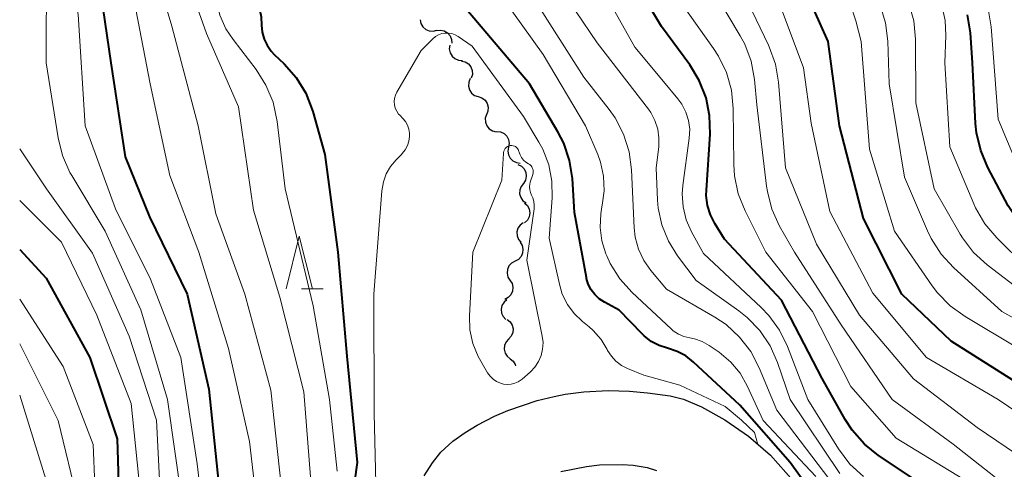
# Model space of a CAD drawing. Units: metres. Extents: x -64000 to -62000, y 24000 to 25500.
# Drawn here: x -64000 to -63906, y 25384 to 25427 of the extents above; entities that cross this region are included whole.
import ezdxf

# ---------------------------------------------------------------- set-up
doc = ezdxf.new("R2010")
doc.units = ezdxf.units.M
for name, color, linetype, lineweight in [('210100_道路縁(街区線)', 7, 'Continuous', 30), ('510200_細流', 7, 'Continuous', 30), ('633200_針葉樹林', 7, 'Continuous', 13), ('710100_等高線(計曲線)', 7, 'Continuous', 40), ('710200_等高線(主曲線)', 7, 'Continuous', 13)]:
    doc.layers.add(name, color=color, linetype=linetype, lineweight=lineweight)

msp = doc.modelspace()

# ---------------------------------------------------------------- linework, layer by layer
at = {"layer": '210100_道路縁(街区線)', "linetype": 'Continuous', "lineweight": 30, "flags": 128}
for points in [[(-63961.55, 25383.75), (-63960.76, 25384.97), (-63959.96, 25385.99), (-63958.82, 25387.03), (-63957.66, 25387.85), (-63956.52, 25388.56), (-63954.88, 25389.4), (-63953.6, 25389.94), (-63950.81, 25390.89), (-63949.19, 25391.29), (-63948.14, 25391.51), (-63946.38, 25391.73), (-63944.07, 25391.86), (-63942.04, 25391.78), (-63940.31, 25391.64), (-63938.18, 25391.35), (-63936.9, 25391.02), (-63935.2, 25390.31), (-63932.96, 25389.06), (-63930.72, 25387.5), (-63928.64, 25385.71), (-63926.43, 25383.22)], [(-63948.57, 25384.14), (-63946.13, 25384.63), (-63944.89, 25384.79), (-63942.73, 25384.83), (-63941.69, 25384.76), (-63940.34, 25384.53), (-63939.48, 25384.26)]]:
    msp.add_lwpolyline(points, dxfattribs=at)
at = {"layer": '510200_細流', "linetype": 'Continuous', "lineweight": 30, "flags": 128}
for points in [[(-63961.934, 25427.077), (-63961.862, 25426.717), (-63961.677, 25426.4), (-63961.401, 25426.158), (-63961.061, 25426.018), (-63960.695, 25425.994), (-63960.341, 25426.089)], [(-63960.366, 25426.054), (-63960.002, 25426.098), (-63959.643, 25426.021), (-63959.326, 25425.834), (-63959.088, 25425.555), (-63958.95, 25425.215), (-63958.93, 25424.848)], [(-63959.114, 25424.665), (-63959.16, 25424.301), (-63959.086, 25423.941), (-63958.901, 25423.625), (-63958.623, 25423.384), (-63958.283, 25423.244), (-63957.917, 25423.222)], [(-63958.017, 25423.152), (-63957.659, 25423.069), (-63957.348, 25422.875), (-63957.114, 25422.591), (-63956.985, 25422.248), (-63956.972, 25421.881), (-63957.078, 25421.529)], [(-63957.169, 25421.483), (-63957.312, 25421.144), (-63957.337, 25420.778), (-63957.244, 25420.423), (-63957.041, 25420.116), (-63956.752, 25419.891), (-63956.405, 25419.771)], [(-63956.405, 25419.771), (-63956.058, 25419.651), (-63955.769, 25419.425), (-63955.566, 25419.118), (-63955.473, 25418.763), (-63955.498, 25418.397), (-63955.64, 25418.059)], [(-63955.63, 25418.064), (-63955.74, 25417.714), (-63955.731, 25417.347), (-63955.605, 25417.002), (-63955.375, 25416.715), (-63955.066, 25416.518), (-63954.709, 25416.431)], [(-63954.658, 25416.464), (-63954.294, 25416.423), (-63953.962, 25416.267), (-63953.696, 25416.012), (-63953.527, 25415.686), (-63953.471, 25415.324), (-63953.535, 25414.962)], [(-63953.535, 25414.962), (-63953.6, 25414.601), (-63953.543, 25414.238), (-63953.375, 25413.912), (-63953.109, 25413.658), (-63952.777, 25413.501), (-63952.412, 25413.461)], [(-63952.641, 25413.33), (-63952.312, 25413.166), (-63952.055, 25412.904), (-63951.894, 25412.574), (-63951.848, 25412.209), (-63951.921, 25411.85), (-63952.106, 25411.533)], [(-63952.113, 25411.531), (-63952.345, 25411.247), (-63952.472, 25410.903), (-63952.483, 25410.536), (-63952.375, 25410.184), (-63952.162, 25409.886), (-63951.862, 25409.673)], [(-63952.013, 25409.663), (-63951.744, 25409.413), (-63951.57, 25409.09), (-63951.508, 25408.727), (-63951.566, 25408.365), (-63951.736, 25408.04), (-63952.003, 25407.788)], [(-63952.147, 25407.795), (-63952.441, 25407.575), (-63952.647, 25407.271), (-63952.746, 25406.918), (-63952.726, 25406.551), (-63952.59, 25406.21), (-63952.351, 25405.931)], [(-63952.434, 25405.947), (-63952.24, 25405.635), (-63952.157, 25405.278), (-63952.192, 25404.912), (-63952.343, 25404.577), (-63952.592, 25404.308), (-63952.916, 25404.135)], [(-63952.916, 25404.135), (-63953.239, 25403.961), (-63953.488, 25403.692), (-63953.639, 25403.357), (-63953.675, 25402.991), (-63953.591, 25402.634), (-63953.397, 25402.322)], [(-63953.397, 25402.322), (-63953.202, 25402.011), (-63953.119, 25401.654), (-63953.154, 25401.287), (-63953.305, 25400.953), (-63953.555, 25400.684), (-63953.878, 25400.51)], [(-63953.678, 25400.477), (-63953.962, 25400.245), (-63954.155, 25399.932), (-63954.239, 25399.575), (-63954.203, 25399.209), (-63954.052, 25398.874), (-63953.801, 25398.606)], [(-63953.667, 25398.607), (-63953.38, 25398.378), (-63953.184, 25398.068), (-63953.096, 25397.711), (-63953.127, 25397.345), (-63953.274, 25397.009), (-63953.521, 25396.738)], [(-63953.521, 25396.738), (-63953.769, 25396.467), (-63953.915, 25396.13), (-63953.947, 25395.765), (-63953.859, 25395.408), (-63953.662, 25395.098), (-63953.375, 25394.869)], [(-63953.375, 25394.869), (-63953.089, 25394.639), (-63952.892, 25394.33), (-63952.859, 25394.196)]]:
    msp.add_lwpolyline(points, dxfattribs=at)
at = {"layer": '633200_針葉樹林', "linetype": 'Continuous', "lineweight": 13}
msp.add_line((-63973.222, 25401.51), (-63971.138, 25401.51), dxfattribs=at)
at = {"layer": '633200_針葉樹林', "linetype": 'Continuous', "lineweight": 13, "flags": 128}
msp.add_lwpolyline([(-63974.68, 25401.51), (-63973.43, 25406.51), (-63972.18, 25401.51)], dxfattribs=at)
at = {"layer": '710100_等高線(計曲線)', "linetype": 'Continuous', "lineweight": 40, "flags": 128}
for points, elevation in [([(-64000, 25447.77), (-63996.95, 25441), (-63992.81, 25433.19), (-63991.33, 25423), (-63989.96, 25414.04), (-63987.65, 25408.35), (-63984.07, 25401), (-63982.02, 25391.98), (-63981, 25382.18)], 350), ([(-63980.63, 25439.37), (-63980.16, 25438.74), (-63979.82, 25438.04), (-63979.59, 25437.29), (-63979.53, 25436.9), (-63979, 25432.24), (-63977.73, 25429.7), (-63977.29, 25428.56), (-63977.04, 25427.36), (-63977, 25426.57), (-63976.94, 25425.9), (-63976.77, 25425.25), (-63976.48, 25424.65), (-63976.1, 25424.09), (-63975.81, 25423.78), (-63974.87, 25422.89), (-63973.72, 25421.58), (-63972.81, 25420.09), (-63972.15, 25418.37), (-63971, 25414.29), (-63969.75, 25405), (-63968.9, 25395.1), (-63967.92, 25385), (-63969.37, 25374.63)], 340), ([(-63913.54, 25382.46), (-63918.35, 25385.67), (-63919.71, 25386.76), (-63920.86, 25388.07), (-63921.53, 25389.1), (-63923.71, 25393), (-63927.57, 25400.43), (-63933, 25406.24), (-63933.91, 25407.71), (-63934.34, 25408.54), (-63934.61, 25409.44), (-63934.73, 25410.37), (-63934.72, 25410.9), (-63934.38, 25416.22), (-63934.42, 25417.97), (-63934.76, 25419.67), (-63935.4, 25421.3), (-63936.3, 25422.78), (-63939, 25426.45), (-63942.18, 25431.82)], 350), ([(-63905, 25392.44), (-63911.47, 25396.53), (-63916.16, 25401), (-63919.8, 25408.2), (-63922.07, 25417), (-63923.14, 25425), (-63925.81, 25431)], 360), ([(-63921.85, 25378.15), (-63926.75, 25385), (-63931.55, 25390.45), (-63935.94, 25394.55), (-63936.68, 25395.13), (-63937.51, 25395.57), (-63938.41, 25395.86), (-63939.22, 25396.12), (-63939.97, 25396.52), (-63940.64, 25397.04), (-63940.82, 25397.22), (-63943, 25399.47), (-63944.42, 25400.24), (-63944.91, 25400.56), (-63945.34, 25400.96), (-63945.69, 25401.42), (-63945.95, 25401.94), (-63946.12, 25402.5), (-63946.13, 25402.59), (-63947.25, 25408.75), (-63947.46, 25411.99), (-63947.73, 25413.71), (-63948.29, 25415.36), (-63948.84, 25416.44), (-63951.55, 25421), (-63957.72, 25428.28)], 340), ([(-63909.05, 25416.34), (-63909.13, 25417.22), (-63909.44, 25423), (-63909.63, 25425.84), (-63909.9, 25427.56)], 370), ([(-63882.58, 25379), (-63883, 25387.98), (-63886.17, 25395.83), (-63887.58, 25397.53), (-63888.64, 25398.59), (-63889.87, 25399.46), (-63891.06, 25400.04), (-63897.45, 25402.55), (-63902.42, 25405.58), (-63903.82, 25406.61), (-63905.03, 25407.88), (-63906.03, 25409.41), (-63907.97, 25413.04), (-63908.65, 25414.64), (-63909.05, 25416.34)], 370), ([(-64000, 25405.24), (-63997.47, 25402.53), (-63993.34, 25395), (-63990.73, 25387.27), (-63990.49, 25379), (-63993.31, 25368.69), (-63999.65, 25358.48), (-63999.81, 25358.15), (-63999.92, 25357.81), (-63999.93, 25357.76), (-64000, 25357.37)], 360)]:
    msp.add_lwpolyline(points, dxfattribs=dict(at, elevation=elevation))
at = {"layer": '710200_等高線(主曲線)', "linetype": 'Continuous', "lineweight": 13, "flags": 128}
for points, elevation in [([(-63991.95, 25456.57), (-63991.86, 25455.86), (-63991.79, 25455.28), (-63991.79, 25455.21), (-63991.68, 25454.32), (-63988.13, 25447), (-63984.4, 25439.6), (-63981.67, 25431), (-63981.33, 25428.93), (-63980.98, 25427.53), (-63980.39, 25426.21), (-63979.72, 25425.2), (-63977.52, 25422.34), (-63976.59, 25420.87), (-63975.92, 25419.26), (-63975.52, 25417.42), (-63974.76, 25411), (-63972.09, 25399.91), (-63970.55, 25391), (-63969.83, 25384.17)], 342), ([(-63904.16, 25410.88), (-63907, 25417.63), (-63907.66, 25426.41), (-63907.94, 25428.13), (-63908.55, 25429.84), (-63911, 25435.18), (-63916.81, 25441.19), (-63920.5, 25447.5), (-63921.66, 25451.72), (-63922.25, 25453.31), (-63923.11, 25454.77), (-63924.21, 25456.06)], 372), ([(-63995.63, 25454.49), (-63995.1, 25453.37), (-63994.73, 25452.6), (-63994.65, 25452.47), (-63992.29, 25449), (-63988.29, 25441.71), (-63985, 25433.56), (-63982.24, 25425.76), (-63979.19, 25418.81), (-63977.77, 25409), (-63975.28, 25400.72), (-63973, 25391.72), (-63972.36, 25383.64)], 344), ([(-63998.08, 25452.95), (-63997.76, 25452.37), (-63997.49, 25451.9), (-63997.25, 25451.71), (-63996.24, 25450.87), (-63995.39, 25449.88), (-63994.73, 25448.75), (-63994.64, 25448.56), (-63991.82, 25442.18), (-63988.07, 25435), (-63985.53, 25426.47), (-63983.05, 25417), (-63981.36, 25408.64), (-63978.61, 25401), (-63976.13, 25391.87), (-63975, 25381.38)], 346), ([(-64000, 25450.93), (-63998.89, 25449.97), (-63998.18, 25449.23), (-63997.6, 25448.37), (-63997.26, 25447.63), (-63994.8, 25441.2), (-63991, 25434.95), (-63989.43, 25430.57), (-63987.61, 25421), (-63985.72, 25412.28), (-63982.97, 25405), (-63980.15, 25395.85), (-63978.15, 25387), (-63977.19, 25378.81)], 348), ([(-63899, 25395.11), (-63906.64, 25399.36), (-63911.24, 25403.53), (-63912.42, 25404.81), (-63913.37, 25406.28), (-63913.72, 25407.01), (-63915.89, 25412.11), (-63917.35, 25421), (-63917.49, 25425.06), (-63917.7, 25426.79), (-63918.2, 25428.46), (-63918.99, 25430.01), (-63919.7, 25431.01), (-63922.92, 25435), (-63926.79, 25441.21), (-63928.82, 25445.11), (-63929.62, 25446.36)], 364), ([(-64000, 25443.25), (-63996.34, 25437), (-63994.43, 25427.57), (-63993.77, 25417), (-63990.88, 25409.12), (-63987.57, 25402.43), (-63984.69, 25395), (-63983.12, 25384.88), (-63982.19, 25376.84)], 352), ([(-64000, 25439.57), (-63998.54, 25436.7), (-63997.89, 25435.09), (-63997.53, 25433.38), (-63997.45, 25432.14), (-63997.48, 25423), (-63996.35, 25415.86), (-63995.93, 25414.17), (-63995.22, 25412.58), (-63995.05, 25412.29), (-63991.89, 25407), (-63988.48, 25399.52), (-63985.96, 25391), (-63984.6, 25381.4)], 354), ([(-63892.07, 25384.21), (-63892.35, 25385.41), (-63892.83, 25386.55), (-63893.5, 25387.59), (-63894.34, 25388.49), (-63895.24, 25389.19), (-63898.63, 25391.37), (-63905, 25395.82), (-63910.13, 25398.87), (-63911.54, 25399.89), (-63912.76, 25401.13), (-63913.26, 25401.79), (-63916.84, 25407), (-63919.21, 25414.79), (-63920.02, 25425), (-63920.51, 25426.99), (-63921.07, 25428.61), (-63921.9, 25430.11), (-63922.27, 25430.62), (-63926.24, 25435.76)], 362), ([(-63922.05, 25383.95), (-63926.77, 25391), (-63927.96, 25394.5), (-63928.66, 25396.09), (-63929.63, 25397.54), (-63930.84, 25398.8), (-63931.63, 25399.43), (-63935.69, 25402.31), (-63937.46, 25404.66), (-63938.33, 25406.05), (-63938.95, 25407.58), (-63939.3, 25409.19), (-63939.36, 25409.94), (-63939.5, 25413), (-63939.26, 25414.99), (-63939.23, 25415.85), (-63939.35, 25416.69), (-63939.61, 25417.51), (-63940.02, 25418.26), (-63940.24, 25418.58), (-63945.11, 25424.89), (-63949.24, 25431)], 346), ([(-63936.95, 25411.34), (-63936.35, 25415.82), (-63936.31, 25416.67), (-63936.42, 25417.5), (-63936.67, 25418.31), (-63937.06, 25419.06), (-63937.43, 25419.57), (-63938.79, 25421.21), (-63941.54, 25424.46), (-63945.16, 25431)], 348), ([(-63921.91, 25398.09), (-63926.35, 25405), (-63927.76, 25407.48), (-63928.49, 25409.07), (-63928.93, 25410.75), (-63929, 25411.25), (-63929.92, 25419), (-63930.15, 25421.41), (-63930.47, 25423.13), (-63931.08, 25424.76), (-63931.51, 25425.55), (-63934.74, 25431)], 354), ([(-63900.91, 25386.89), (-63907, 25390.98), (-63913.81, 25395), (-63918.91, 25401.09), (-63923, 25408.87), (-63924.76, 25417.24), (-63925.49, 25422.51), (-63928.65, 25431)], 358), ([(-63924.31, 25383.69), (-63929.33, 25389), (-63930.84, 25392.29), (-63931.52, 25393.48), (-63932.4, 25394.54), (-63933.52, 25395.48), (-63934.45, 25396.12), (-63935.12, 25396.5), (-63935.84, 25396.76), (-63936.31, 25396.85), (-63936.87, 25396.98), (-63937.39, 25397.21), (-63937.87, 25397.53), (-63938.07, 25397.7), (-63941.78, 25401.15), (-63942.94, 25402.45), (-63943.87, 25403.93), (-63944.2, 25404.64), (-63944.27, 25404.82), (-63944.66, 25406.06), (-63944.83, 25407.35), (-63944.77, 25408.65), (-63944.66, 25409.31), (-63944.62, 25409.46), (-63944.44, 25410.83), (-63944.5, 25412.21), (-63944.79, 25413.56), (-63945.05, 25414.26), (-63946.2, 25417), (-63950.23, 25423.77), (-63955, 25430.42)], 342), ([(-63924.26, 25405.74), (-63927.22, 25413), (-63927.87, 25421.15), (-63928.16, 25422.87), (-63928.75, 25424.51), (-63928.82, 25424.67), (-63931.58, 25430.42)], 356), ([(-63923, 25383.37), (-63928.03, 25389.97), (-63929.7, 25394), (-63930.51, 25395.55), (-63931.57, 25396.93), (-63932.86, 25398.11), (-63933.93, 25398.82), (-63938.52, 25401.48), (-63940, 25403.24), (-63940.68, 25404.2), (-63941.18, 25405.27), (-63941.49, 25406.41), (-63941.59, 25407.3), (-63941.84, 25412.82), (-63942.07, 25414.54), (-63942.59, 25416.21), (-63943.4, 25417.75), (-63943.96, 25418.54), (-63946.38, 25421.62), (-63951, 25428.87)], 344), ([(-63909.63, 25383), (-63916.69, 25387.31), (-63921, 25392.23), (-63924.64, 25399.36), (-63929.07, 25405), (-63931.05, 25408.92), (-63931.7, 25410.54), (-63932.06, 25412.24), (-63932.13, 25413.33), (-63932.18, 25418.64), (-63932.35, 25420.38), (-63932.82, 25422.06), (-63933.57, 25423.63), (-63934.04, 25424.35), (-63937, 25428.5)], 352), ([(-63910.59, 25406.71), (-63913.08, 25411), (-63914.83, 25419.17), (-63914.86, 25425.24), (-63915.02, 25426.97), (-63915.48, 25428.65)], 366), ([(-63904.36, 25403.64), (-63907.13, 25406.37), (-63908.25, 25407.7), (-63909.13, 25409.21), (-63909.31, 25409.6), (-63911.59, 25415), (-63912.06, 25423), (-63911.95, 25425.58), (-63912.02, 25427.02), (-63912.33, 25428.43)], 368), ([(-63957, 25424.57), (-63958.32, 25425.49), (-63958.6, 25425.66), (-63958.91, 25425.77), (-63959.23, 25425.82), (-63959.55, 25425.82), (-63959.88, 25425.77), (-63960.18, 25425.66), (-63960.46, 25425.49), (-63960.72, 25425.28), (-63961.83, 25424.17), (-63964.15, 25420.21), (-63964.29, 25419.92), (-63964.37, 25419.61), (-63964.4, 25419.3), (-63964.38, 25418.98), (-63964.3, 25418.67), (-63964.16, 25418.38), (-63963.98, 25418.12), (-63963.88, 25418), (-63963.59, 25417.71), (-63963.34, 25417.41), (-63963.15, 25417.06), (-63963.02, 25416.69), (-63962.95, 25416.3), (-63962.95, 25416), (-63963.01, 25415.55), (-63963.15, 25415.12), (-63963.37, 25414.71), (-63963.65, 25414.36), (-63963.71, 25414.29), (-63964.22, 25413.78), (-63964.75, 25413.15), (-63965.15, 25412.45), (-63965.43, 25411.68), (-63965.58, 25410.83), (-63966.33, 25401), (-63966.3, 25389.7), (-63966.14, 25383)], 338), ([(-63952.1, 25417.9), (-63957, 25424.57)], 338), ([(-63950.64, 25415.45), (-63952.1, 25417.9)], 338), ([(-64000, 25414.82), (-63997.44, 25411), (-63993.09, 25404.91), (-63989.59, 25397), (-63986.98, 25389.02), (-63986.48, 25379)], 356), ([(-63953.38, 25415.12), (-63953.51, 25415.08), (-63953.64, 25415.02), (-63953.75, 25414.94), (-63953.85, 25414.84), (-63953.92, 25414.72), (-63953.98, 25414.6), (-63954.02, 25414.46), (-63954.02, 25414.38), (-63954.17, 25411.83), (-63956.92, 25405), (-63957.24, 25398.94), (-63957.2, 25397.62), (-63956.92, 25396.32), (-63956.43, 25395.09), (-63956.18, 25394.65), (-63955.52, 25393.54), (-63955.29, 25393.21), (-63955, 25392.93), (-63954.67, 25392.71), (-63954.3, 25392.54), (-63954, 25392.46), (-63953.64, 25392.42), (-63953.29, 25392.44), (-63952.94, 25392.53), (-63952.61, 25392.67), (-63952.32, 25392.87), (-63952.24, 25392.94), (-63951.45, 25393.63), (-63951.02, 25394.08), (-63950.68, 25394.6), (-63950.43, 25395.18), (-63950.29, 25395.79), (-63950.25, 25396.41), (-63950.32, 25397.02)], 336), ([(-63950.32, 25397.02), (-63951.78, 25404.22), (-63951.1, 25409.11), (-63951.08, 25409.47), (-63951.12, 25409.82), (-63951.22, 25410.16), (-63951.34, 25410.4), (-63951.45, 25410.65), (-63951.52, 25410.91), (-63951.54, 25411.19), (-63951.51, 25411.46), (-63951.46, 25411.66), (-63951.22, 25412.39), (-63951.19, 25412.54), (-63951.18, 25412.68), (-63951.2, 25412.83), (-63951.24, 25412.96), (-63951.31, 25413.09), (-63951.39, 25413.21), (-63951.5, 25413.31), (-63951.62, 25413.39), (-63951.64, 25413.4), (-63951.89, 25413.55), (-63952.12, 25413.75), (-63952.3, 25413.98), (-63952.44, 25414.25), (-63952.5, 25414.4), (-63952.58, 25414.64), (-63952.63, 25414.75), (-63952.69, 25414.86), (-63952.78, 25414.95), (-63952.87, 25415.02), (-63952.98, 25415.08), (-63953.1, 25415.11), (-63953.22, 25415.13), (-63953.34, 25415.12), (-63953.38, 25415.12)], 336), ([(-63950.28, 25414.78), (-63950.64, 25415.45)], 338), ([(-63949.71, 25413.3), (-63950.28, 25414.78)], 338), ([(-63949.41, 25411.74), (-63949.71, 25413.3)], 338), ([(-63949.39, 25410.16), (-63949.41, 25411.74)], 338), ([(-63919.8, 25383.68), (-63921.08, 25384.86), (-63922.17, 25386.31), (-63925.09, 25391), (-63927.01, 25396.02), (-63927.78, 25397.58), (-63928.8, 25398.99), (-63929.52, 25399.73), (-63935, 25404.86), (-63936.13, 25406.93), (-63936.64, 25408.08), (-63936.93, 25409.29), (-63937.02, 25410.54), (-63936.95, 25411.34)], 348), ([(-63949.66, 25406.34), (-63949.39, 25410.16)], 338), ([(-64000, 25409.9), (-63996.04, 25405.96), (-63992.67, 25399), (-63989.39, 25390.61), (-63988.42, 25381)], 358), ([(-63887.74, 25382.26), (-63887.95, 25386.86), (-63888.19, 25388.59), (-63888.72, 25390.25), (-63889.02, 25390.91), (-63889.06, 25391), (-63889.76, 25392.13), (-63890.65, 25393.12), (-63891.69, 25393.94), (-63892.01, 25394.14), (-63896.96, 25397.04), (-63904.39, 25401), (-63908.03, 25403.8), (-63909.32, 25404.97), (-63910.38, 25406.36), (-63910.59, 25406.71)], 366), ([(-63948.7, 25401.94), (-63949.66, 25406.34)], 338), ([(-63902.77, 25383.8), (-63903.79, 25384.79), (-63904.35, 25385.2), (-63909, 25388.32), (-63915.03, 25392.97), (-63920.16, 25399), (-63924.26, 25405.74)], 356), ([(-63948.42, 25401.01), (-63948.7, 25401.94)], 338), ([(-63947.94, 25400.03), (-63948.42, 25401.01)], 338), ([(-64000, 25400.52), (-63995.86, 25394.14), (-63993, 25386.71), (-63992.69, 25379), (-63992.87, 25376.5), (-63993.14, 25374.78), (-63993.78, 25372.98), (-63995.65, 25369), (-64000, 25362.7)], 362), ([(-63947.29, 25399.15), (-63947.94, 25400.03)], 338), ([(-63946.5, 25398.39), (-63947.29, 25399.15)], 338), ([(-63929.82, 25386.73), (-63930.16, 25387.87), (-63931.4, 25389.03), (-63932.94, 25390.32), (-63937.25, 25392.35), (-63939.52, 25392.99), (-63940.68, 25393.32), (-63942.22, 25393.94), (-63942.8, 25394.24), (-63943.32, 25394.63), (-63943.76, 25395.11), (-63944.11, 25395.66), (-63944.15, 25395.74), (-63944.74, 25396.7), (-63945.48, 25397.54), (-63945.88, 25397.89), (-63946.5, 25398.39)], 338), ([(-63906.79, 25383.23), (-63911.26, 25386.74), (-63917.05, 25391), (-63921.91, 25398.09)], 354), ([(-64000, 25396.29), (-63996.35, 25389), (-63994.42, 25381), (-63994.78, 25376.64), (-63995.07, 25374.92), (-63995.66, 25373.28), (-63996.56, 25371.71), (-63999, 25368.23), (-64000, 25367.15)], 364), ([(-64000, 25391.39), (-63997.38, 25383), (-63996.78, 25377.47), (-63996.75, 25376.15), (-63996.95, 25374.84), (-63997.38, 25373.59), (-63997.75, 25372.85), (-63999, 25370.7), (-64000, 25369.66)], 366)]:
    msp.add_lwpolyline(points, dxfattribs=dict(at, elevation=elevation))

doc.saveas('drawing.dxf')
